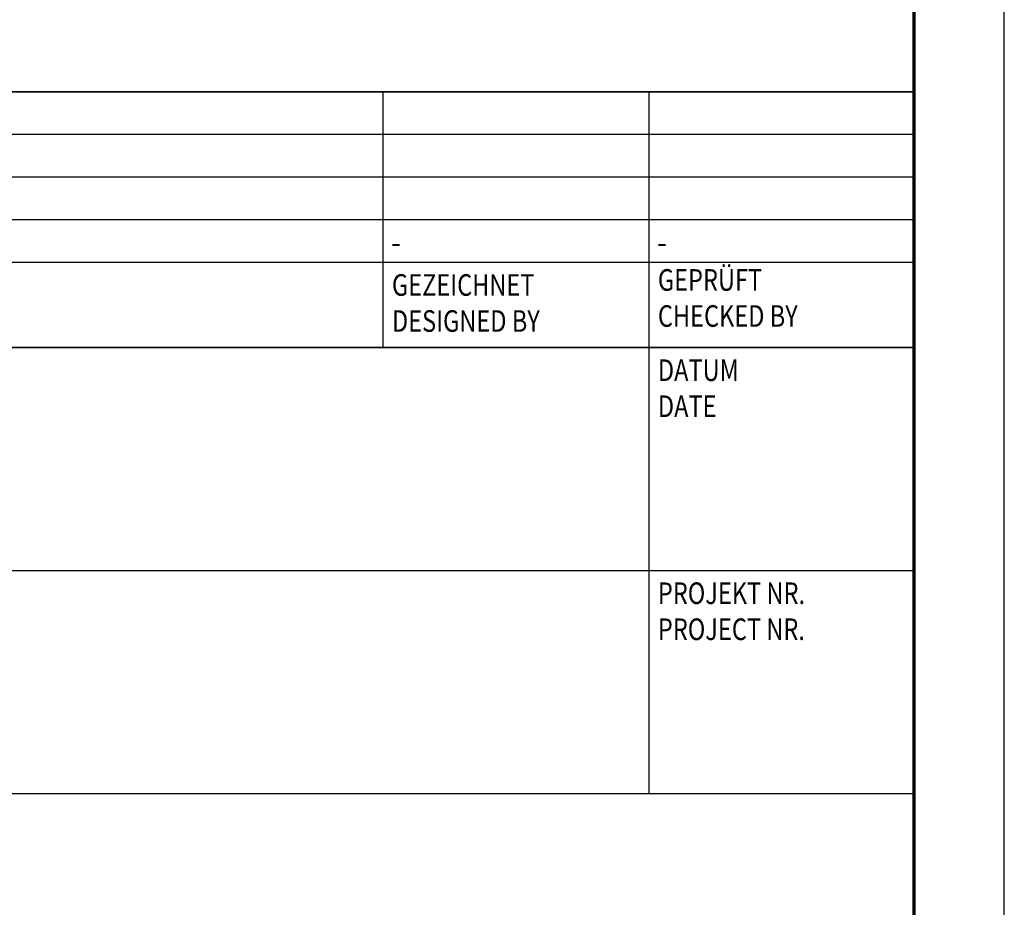
# Model space of a CAD drawing. Units: millimetres. Extents: x 2450 to 23610, y -7334 to 2504.
# Drawn here: x 3584 to 3639, y -5285 to -5236 of the extents above; entities that cross this region are included whole.
import ezdxf

# ---------------------------------------------------------------- set-up
doc = ezdxf.new("R2010")
doc.units = ezdxf.units.MM
doc.linetypes.add('AUSGEZOGEN', pattern=[0])
doc.layers.add('FormatAK-Text', color=7, linetype='Continuous')
doc.layers.add('RAHMEN', color=7, linetype='AUSGEZOGEN')
doc.layers.add('n d', color=6, linetype='Continuous', plot=False)
doc.layers.add('Rahmen (ISO)', color=7, linetype='Continuous', lineweight=70)
doc.styles.add('Arial', font='arialbd.ttf')

# ---------------------------------------------------------------- blocks, each defined once
blk = doc.blocks.new('Rahmen A0 Profilsystem')
at = {"linetype": 'AUSGEZOGEN', "lineweight": 25}
for p, q in [((5034.004, 760.365), (4945.485, 760.365)), ((5034.004, 757.999), (4945.485, 757.999)), ((5034.004, 755.633), (4945.485, 755.633)), ((5034.004, 753.267), (4945.485, 753.267)), ((5034.004, 750.902), (4945.485, 750.902)), ((4945.485, 746.17), (5034.004, 746.17)), ((5034.004, 746.17), (4945.485, 746.17)), ((4945.485, 746.17), (5034.004, 746.17)), ((5019.264, 746.17), (5019.264, 721.409)), ((4945.485, 733.79), (5034.004, 733.79)), ((4945.485, 721.409), (5034.004, 721.409))]:
    blk.add_line(p, q, dxfattribs=at)
for p, q in [((5004.504, 760.365), (5004.504, 746.17)), ((5019.264, 760.365), (5019.264, 746.17))]:
    blk.add_line(p, q)
blk.add_lwpolyline([(4945.485, 760.365), (5034.004, 760.365), (5034.004, 670.817), (4945.485, 670.817)], close=True)
at = {"layer": 'n d'}
blk.add_line((5039.004, 665.817), (5039.004, 1506.817), dxfattribs=at)
blk.add_lwpolyline([(3850.004, 665.817), (5039.004, 665.817), (5039.004, 1506.817), (3850.004, 1506.817)], close=True, dxfattribs=at)
at = {"layer": 'Rahmen (ISO)'}
blk.add_lwpolyline([(3855.004, 670.817), (5034.004, 670.817), (5034.004, 1501.817), (3855.004, 1501.817)], close=True, dxfattribs=at)
at = {"linetype": 'AUSGEZOGEN', "lineweight": 25, "char_height": 1.2, "width": 13, "attachment_point": 1, "style": 'Arial'}
for s, insert in [('\\W0.80;GEPRÜFT \\PCHECKED BY', (5019.775, 750.527)), ('\\W0.80;GEZEICHNET \\PDESIGNED BY', (5005.015, 750.248)), ('\\W0.80;DATUM\\PDATE', (5019.775, 745.517)), ('\\W0.80;PROJEKT NR.  PROJECT NR.', (5019.775, 733.136))]:
    blk.add_mtext(s, dxfattribs=dict(at, insert=insert))
at = {"layer": 'FormatAK-Text', "color": 7, "linetype": 'AUSGEZOGEN', "lineweight": 25, "char_height": 1.196, "width": 13, "attachment_point": 2, "style": 'Arial'}
for insert in [(5005.242, 752.614), (5020.002, 752.614)]:
    blk.add_mtext('-', dxfattribs=dict(at, insert=insert))

msp = doc.modelspace()

# ---------------------------------------------------------------- block references
at = {"layer": 'RAHMEN'}
msp.add_blockref('Rahmen A0 Profilsystem', (-1400, -6000), dxfattribs=at)

doc.saveas('drawing.dxf')
